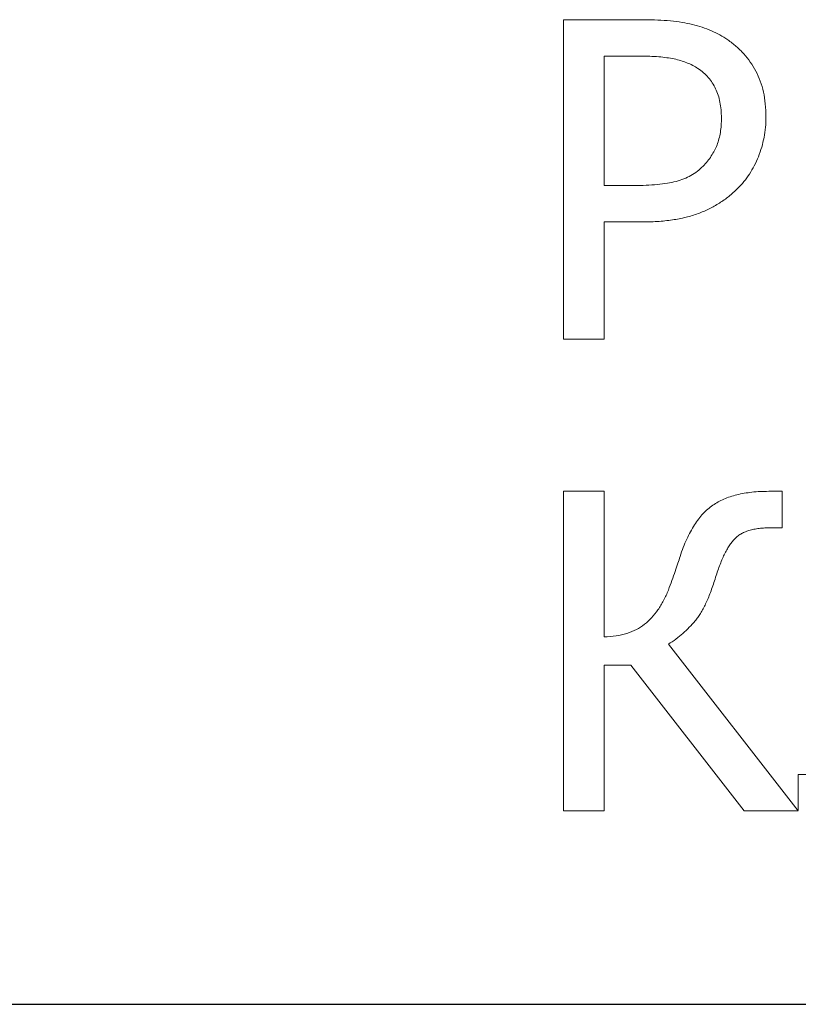
# Model space of a CAD drawing. Units: metres. Extents: x -28214 to 13593, y -34414 to -3519.
# Drawn here: x -2217 to -2215, y -12087 to -12086 of the extents above; entities that cross this region are included whole.
import ezdxf

# ---------------------------------------------------------------- set-up
doc = ezdxf.new("R2010")
doc.units = ezdxf.units.M
doc.linetypes.add('ACAD_ISO04W100', pattern=[30, 24, -3, 0, -3])

msp = doc.modelspace()

# ---------------------------------------------------------------- linework, layer by layer
at = {"color": 7, "linetype": 'Continuous', "lineweight": 15}
for p, q in [((-2215.67423, -12086.18707, 45.2611), (-2215.67423, -12085.62007, 45.2611)), ((-2215.67423, -12085.62007, 45.2611), (-2215.53147, -12085.62007, 45.2611)), ((-2215.53876, -12085.68467, 45.2611), (-2215.60246, -12085.68467, 45.2611)), ((-2215.60246, -12085.68467, 45.2611), (-2215.60246, -12085.91434, 45.2611)), ((-2215.60246, -12085.91434, 45.2611), (-2215.55009, -12085.91434, 45.2611)), ((-2215.53742, -12085.97893, 45.2611), (-2215.60246, -12085.97893, 45.2611)), ((-2215.60246, -12085.97893, 45.2611), (-2215.60246, -12086.18707, 45.2611)), ((-2215.60246, -12086.18707, 45.2611), (-2215.67423, -12086.18707, 45.2611)), ((-2215.67423, -12087.02372, 45.2611), (-2215.67423, -12086.45672, 45.2611)), ((-2215.67423, -12086.45672, 45.2611), (-2215.60246, -12086.45672, 45.2611)), ((-2215.60246, -12086.45672, 45.2611), (-2215.60246, -12086.7151, 45.2611)), ((-2215.31021, -12086.45672, 45.2611), (-2215.28666, -12086.45672, 45.2611)), ((-2215.28666, -12086.45672, 45.2611), (-2215.28666, -12086.52132, 45.2611)), ((-2215.28666, -12086.52132, 45.2611), (-2215.30584, -12086.52132, 45.2611)), ((-2215.48841, -12086.728, 45.2611), (-2215.25795, -12087.02372, 45.2611)), ((-2215.55525, -12086.76534, 45.2611), (-2215.60246, -12086.76534, 45.2611)), ((-2215.60246, -12086.76534, 45.2611), (-2215.60246, -12087.02372, 45.2611)), ((-2215.35395, -12087.02372, 45.2611), (-2215.55525, -12086.76534, 45.2611)), ((-2215.25795, -12087.02294, 45.2611), (-2215.25795, -12086.95913, 45.2611)), ((-2215.25795, -12086.95913, 45.2611), (-2215.24225, -12086.95913, 45.2611)), ((-2215.60246, -12087.02372, 45.2611), (-2215.67423, -12087.02372, 45.2611)), ((-2215.25795, -12087.02372, 45.2611), (-2215.35395, -12087.02372, 45.2611))]:
    msp.add_line(p, q, dxfattribs=at)
at = {"linetype": 'ACAD_ISO04W100'}
msp.add_line((-2442.17071, -12087.36672, 86.22178), (-1963.60685, -12087.36672, 86.22178), dxfattribs=at)
at = {"color": 7, "linetype": 'Continuous', "lineweight": 15}
for points, knots in [([(-2215.53147, -12085.62007, 45.2611), (-2215.52336, -12085.62018, 45.2611), (-2215.50775, -12085.6204, 45.2611), (-2215.48528, -12085.62193, 45.2611), (-2215.46472, -12085.62459, 45.2611), (-2215.44586, -12085.6283, 45.2611), (-2215.42841, -12085.63308, 45.2611), (-2215.41217, -12085.6393, 45.2611), (-2215.39695, -12085.64674, 45.2611), (-2215.38761, -12085.65283, 45.2611), (-2215.38299, -12085.65585, 45.2611)], [0, 0, 0, 0, 0.1568958, 0.3018157, 0.4352263, 0.5575642, 0.673138, 0.7845594, 0.8934984, 1, 1, 1, 1]), ([(-2215.38299, -12085.65585, 45.2611), (-2215.37788, -12085.65961, 45.2611), (-2215.36776, -12085.66706, 45.2611), (-2215.35444, -12085.6804, 45.2611), (-2215.34288, -12085.69517, 45.2611), (-2215.33286, -12085.71128, 45.2611), (-2215.32491, -12085.72909, 45.2611), (-2215.31937, -12085.74869, 45.2611), (-2215.31595, -12085.77004, 45.2611), (-2215.31557, -12085.78487, 45.2611), (-2215.31537, -12085.79255, 45.2611)], [0, 0, 0, 0, 0.1195426, 0.2366527, 0.3540953, 0.472429, 0.593575, 0.7204875, 0.8553536, 1, 1, 1, 1]), ([(-2215.43593, -12085.70665, 45.2611), (-2215.43902, -12085.70469, 45.2611), (-2215.4453, -12085.70073, 45.2611), (-2215.45573, -12085.69629, 45.2611), (-2215.46675, -12085.69238, 45.2611), (-2215.47872, -12085.68952, 45.2611), (-2215.49171, -12085.68727, 45.2611), (-2215.5061, -12085.68572, 45.2611), (-2215.52193, -12085.68488, 45.2611), (-2215.533, -12085.68474, 45.2611), (-2215.53876, -12085.68467, 45.2611)], [0, 0, 0, 0, 0.1027777, 0.2086754, 0.3177358, 0.431465, 0.5541889, 0.6885233, 0.8380564, 1, 1, 1, 1]), ([(-2215.39432, -12085.79435, 45.2611), (-2215.39445, -12085.78952, 45.2611), (-2215.39471, -12085.78016, 45.2611), (-2215.3966, -12085.76661, 45.2611), (-2215.39986, -12085.75408, 45.2611), (-2215.40437, -12085.7425, 45.2611), (-2215.41016, -12085.73187, 45.2611), (-2215.41752, -12085.72241, 45.2611), (-2215.42589, -12085.71367, 45.2611), (-2215.43255, -12085.70901, 45.2611), (-2215.43593, -12085.70665, 45.2611)], [0, 0, 0, 0, 0.1427856, 0.2767908, 0.4036396, 0.5247799, 0.6435558, 0.7603179, 0.8783763, 1, 1, 1, 1]), ([(-2215.42695, -12085.88002, 45.2611), (-2215.42423, -12085.87713, 45.2611), (-2215.41888, -12085.87145, 45.2611), (-2215.41218, -12085.86204, 45.2611), (-2215.40651, -12085.85237, 45.2611), (-2215.40195, -12085.84222, 45.2611), (-2215.39844, -12085.83144, 45.2611), (-2215.39601, -12085.81982, 45.2611), (-2215.39454, -12085.80736, 45.2611), (-2215.39439, -12085.79876, 45.2611), (-2215.39432, -12085.79435, 45.2611)], [0, 0, 0, 0, 0.1263332, 0.2481457, 0.3664646, 0.4825202, 0.601376, 0.7266465, 0.8595713, 1, 1, 1, 1]), ([(-2215.31537, -12085.79255, 45.2611), (-2215.3155, -12085.79869, 45.2611), (-2215.31575, -12085.81088, 45.2611), (-2215.31849, -12085.82885, 45.2611), (-2215.32257, -12085.84634, 45.2611), (-2215.32846, -12085.86312, 45.2611), (-2215.33562, -12085.87911, 45.2611), (-2215.3444, -12085.89387, 45.2611), (-2215.35418, -12085.90762, 45.2611), (-2215.36188, -12085.9157, 45.2611), (-2215.36572, -12085.91972, 45.2611)], [0, 0, 0, 0, 0.1311917, 0.2603817, 0.3877416, 0.5146242, 0.6401657, 0.7616106, 0.8811871, 1, 1, 1, 1]), ([(-2215.55009, -12085.91434, 45.2611), (-2215.54268, -12085.91427, 45.2611), (-2215.52861, -12085.91415, 45.2611), (-2215.50861, -12085.91268, 45.2611), (-2215.49085, -12085.91039, 45.2611), (-2215.47508, -12085.90721, 45.2611), (-2215.46101, -12085.9027, 45.2611), (-2215.44831, -12085.89673, 45.2611), (-2215.43685, -12085.88921, 45.2611), (-2215.43024, -12085.88307, 45.2611), (-2215.42695, -12085.88002, 45.2611)], [0, 0, 0, 0, 0.1691031, 0.3214989, 0.4575987, 0.5780081, 0.6884497, 0.7942519, 0.8977443, 1, 1, 1, 1]), ([(-2215.36572, -12085.91972, 45.2611), (-2215.37077, -12085.92445, 45.2611), (-2215.38084, -12085.93388, 45.2611), (-2215.39792, -12085.94572, 45.2611), (-2215.41614, -12085.956, 45.2611), (-2215.43591, -12085.96455, 45.2611), (-2215.45773, -12085.97109, 45.2611), (-2215.48196, -12085.97571, 45.2611), (-2215.50883, -12085.9785, 45.2611), (-2215.52761, -12085.97879, 45.2611), (-2215.53742, -12085.97893, 45.2611)], [0, 0, 0, 0, 0.111032, 0.2213518, 0.3329542, 0.4467589, 0.5666518, 0.6982281, 0.8425617, 1, 1, 1, 1]), ([(-2215.46766, -12086.57212, 45.2611), (-2215.46582, -12086.56679, 45.2611), (-2215.46225, -12086.55647, 45.2611), (-2215.45606, -12086.54186, 45.2611), (-2215.44945, -12086.52855, 45.2611), (-2215.44235, -12086.51656, 45.2611), (-2215.43507, -12086.50567, 45.2611), (-2215.42699, -12086.49637, 45.2611), (-2215.4187, -12086.48817, 45.2611), (-2215.40981, -12086.48123, 45.2611), (-2215.40029, -12086.47534, 45.2611), (-2215.38992, -12086.47039, 45.2611), (-2215.37874, -12086.46615, 45.2611), (-2215.3667, -12086.46269, 45.2611), (-2215.35381, -12086.45998, 45.2611), (-2215.34004, -12086.45817, 45.2611), (-2215.32541, -12086.45683, 45.2611), (-2215.31537, -12086.45676, 45.2611), (-2215.31021, -12086.45672, 45.2611)], [0, 0, 0, 0, 0.0792633, 0.1534178, 0.2227245, 0.2879552, 0.3491564, 0.4065362, 0.4607758, 0.5127948, 0.5646943, 0.617795, 0.6739938, 0.7325165, 0.7937177, 0.8589484, 0.9274863, 1, 1, 1, 1]), ([(-2215.30584, -12086.52132, 45.2611), (-2215.30958, -12086.52139, 45.2611), (-2215.31677, -12086.52152, 45.2611), (-2215.32715, -12086.5224, 45.2611), (-2215.33669, -12086.52392, 45.2611), (-2215.34535, -12086.52618, 45.2611), (-2215.35318, -12086.52892, 45.2611), (-2215.36006, -12086.53247, 45.2611), (-2215.36622, -12086.53646, 45.2611), (-2215.3715, -12086.54132, 45.2611), (-2215.37615, -12086.54705, 45.2611), (-2215.38076, -12086.55349, 45.2611), (-2215.38507, -12086.561, 45.2611), (-2215.38952, -12086.56932, 45.2611), (-2215.3937, -12086.57873, 45.2611), (-2215.39784, -12086.58905, 45.2611), (-2215.4019, -12086.6003, 45.2611), (-2215.40437, -12086.60818, 45.2611), (-2215.40565, -12086.61227, 45.2611)], [0, 0, 0, 0, 0.0749712, 0.1441738, 0.2087289, 0.2683454, 0.3233415, 0.3746176, 0.423252, 0.4699303, 0.5178082, 0.5710349, 0.6284832, 0.6911669, 0.7602559, 0.834565, 0.9142105, 1, 1, 1, 1]), ([(-2215.48841, -12086.63178, 45.2611), (-2215.48624, -12086.62611, 45.2611), (-2215.48206, -12086.61515, 45.2611), (-2215.47661, -12086.59923, 45.2611), (-2215.47166, -12086.58508, 45.2611), (-2215.46891, -12086.57616, 45.2611), (-2215.46766, -12086.57212, 45.2611)], [0, 0, 0, 0, 0.2881629, 0.5570717, 0.7990134, 1, 1, 1, 1]), ([(-2215.40565, -12086.61227, 45.2611), (-2215.40698, -12086.61634, 45.2611), (-2215.40957, -12086.62427, 45.2611), (-2215.41356, -12086.63575, 45.2611), (-2215.41779, -12086.64634, 45.2611), (-2215.42219, -12086.65606, 45.2611), (-2215.42668, -12086.66493, 45.2611), (-2215.43122, -12086.67304, 45.2611), (-2215.43606, -12086.68019, 45.2611), (-2215.44252, -12086.68864, 45.2611), (-2215.45138, -12086.69812, 45.2611), (-2215.46264, -12086.70893, 45.2611), (-2215.47504, -12086.71896, 45.2611), (-2215.48391, -12086.72496, 45.2611), (-2215.48841, -12086.728, 45.2611)], [0, 0, 0, 0, 0.0882082, 0.171326, 0.2499496, 0.3225118, 0.3905553, 0.4542232, 0.5134717, 0.5677259, 0.6727078, 0.7797838, 0.8885123, 1, 1, 1, 1]), ([(-2215.60246, -12086.7151, 45.2611), (-2215.59526, -12086.71463, 45.2611), (-2215.58154, -12086.71373, 45.2611), (-2215.56217, -12086.70931, 45.2611), (-2215.54508, -12086.70257, 45.2611), (-2215.53037, -12086.69294, 45.2611), (-2215.51762, -12086.68099, 45.2611), (-2215.50638, -12086.66675, 45.2611), (-2215.49627, -12086.65031, 45.2611), (-2215.49109, -12086.6381, 45.2611), (-2215.48841, -12086.63178, 45.2611)], [0, 0, 0, 0, 0.1429381, 0.2722188, 0.3922437, 0.5053203, 0.6186081, 0.7372611, 0.8640009, 1, 1, 1, 1])]:
    msp.add_open_spline(points, degree=3, knots=knots, dxfattribs=at)

doc.saveas('drawing.dxf')
